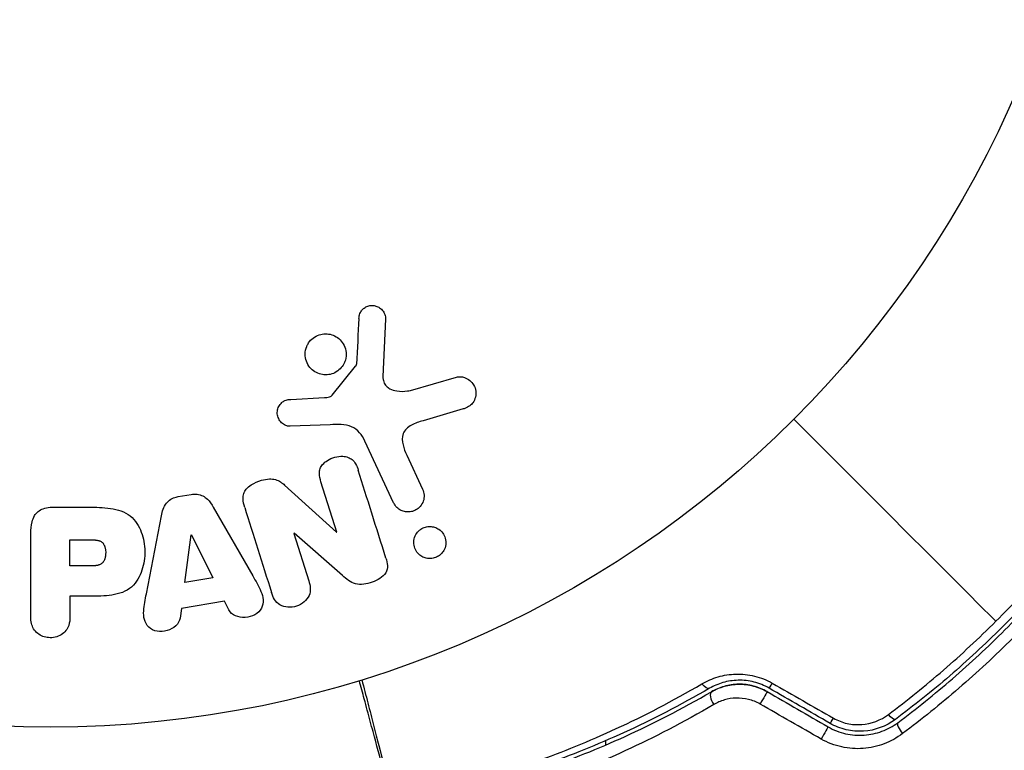
# Model space of a CAD drawing. Units: millimetres. Extents: x -3597 to 6042, y -5325 to 3438.
# Drawn here: x 2162 to 2212, y 1028 to 1065 of the extents above; entities that cross this region are included whole.
import ezdxf

# ---------------------------------------------------------------- set-up
doc = ezdxf.new("R2010")
doc.units = ezdxf.units.MM
doc.header["$LTSCALE"] = 20
doc.layers.add('2d', color=230, linetype='Continuous')
doc.layers.add('ASTMF3101-TrainingEnvelope_Hatch', color=222, linetype='Continuous')

msp = doc.modelspace()

# ---------------------------------------------------------------- hatches: boundary and pattern name
at = {"layer": 'ASTMF3101-TrainingEnvelope_Hatch'}
h = msp.add_hatch(dxfattribs=at)
h.set_pattern_fill('ANSI31', color=256, scale=100)
h.paths.add_polyline_path([(4845.98, 296.41, 0.414214), (4795.98, 346.41), (3541.239, 346.41, 0.611885), (2252.739, 1293.631, 0.091763), (2075.993, 1337.02), (145.693, 1448.558, 0.185663), (-196.212, 1339.253, 0.568074), (-1377.006, 346.41), (-2631.98, 346.41, 0.414214), (-2681.98, 296.41), (-2681.98, -296.41, 0.414214), (-2631.98, -346.41), (-1091, -346.41), (-1091, -2164.761, 0.414214), (-1041, -2214.761), (-50.761, -2214.761), (-50.761, -3195.2), (-450, -3195.2, 0.414214), (-700, -3445.2), (-700, -4160.41, 0.414214), (-450, -4410.41), (450, -4410.41, 0.414214), (700, -4160.41), (700, -3445.2, 0.219567), (612.246, -3255), (1551.754, -3255, 0.219567), (1464, -3445.2), (1464, -4160.41, 0.414214), (1714, -4410.41), (2614, -4410.41, 0.414214), (2864, -4160.41), (2864, -3445.2, 0.334131), (2683.311, -3205), (3746, -3205, 0.414214), (4246, -2705, 0.414214), (3746, -2205), (3275.994, -2205, 0.239213), (3296.8, -2164), (3296.8, -336.722, 0.159595), (3326.38, -346.41), (4795.98, -346.41, 0.414214), (4845.98, -296.41)])
h.paths.add_polyline_path([(9, -244.083), (48.285, -251.13), (2018.307, -366.558), (2113.2, -363.009), (2113.2, -2155), (9, -2155)], flags=16)
h.paths.add_polyline_path([(500, 2023.41, 1), (-500, 2023.41, 1)])
h.paths.add_polyline_path([(2664, 2023.41, 1), (1664, 2023.41, 1)])

# ---------------------------------------------------------------- linework, layer by layer
at = {"layer": '2d'}
for p, q in [((2180.89, 1049.564), (2180.761, 1046.671)), ((2178.204, 1045.74), (2179.384, 1047.197)), ((2182.147, 1045.981), (2184.469, 1046.647)), ((2176.119, 1045.526), (2177.811, 1045.618)), ((2184.805, 1045.043), (2182.782, 1044.45)), ((2178.099, 1044.249), (2176.084, 1044.168)), ((2181.299, 1040.312), (2179.847, 1043.425)), ((2181.959, 1042.712), (2182.761, 1040.994)), ((2175.803, 1041.202), (2178.415, 1038.831)), ((2178.431, 1038.837), (2177.634, 1041.364)), ((2170.438, 1040.624), (2171.084, 1040.732)), ((2164.086, 1040.088), (2165.915, 1040.088)), ((2172.206, 1040.091), (2174.197, 1036.622)), ((2168.833, 1035.725), (2169.586, 1039.653)), ((2163.005, 1034.579), (2163.005, 1038.767)), ((2170.768, 1036.29), (2171.084, 1038.69)), ((2171.084, 1038.69), (2171.103, 1038.693)), ((2171.103, 1038.693), (2172.183, 1036.526)), ((2176.284, 1038.771), (2176.267, 1038.765)), ((2176.267, 1038.765), (2177.019, 1036.382)), ((2178.718, 1036.639), (2176.284, 1038.771)), ((2178.415, 1038.831), (2178.431, 1038.837)), ((2164.977, 1038.441), (2165.997, 1038.441)), ((2164.977, 1037.13), (2164.977, 1038.441)), ((2166.095, 1037.13), (2164.977, 1037.13)), ((2172.183, 1036.526), (2170.768, 1036.29)), ((2164.977, 1035.6), (2164.977, 1034.579)), ((2165.988, 1035.6), (2164.977, 1035.6)), ((2172.77, 1035.341), (2170.599, 1034.978)), ((2172.992, 1034.904), (2172.77, 1035.341)), ((2170.599, 1034.978), (2170.532, 1034.493))]:
    msp.add_line(p, q, dxfattribs=at)
msp.add_circle((2164, 1082), 53, dxfattribs=at)
at = {"layer": '2d', "extrusion": (0, 0, -1)}
for centre, major_axis, ratio, start_param, end_param in [((2196.975, 1031.387), (-0.251, 0.432), 0.440374, 3.141593, 4.484937), ((2199.884, 1030.353), (0.25, 0.433), 0.001815, 0, 2.030732), ((2206.297, 1029.782), (-0.299, 0.401), 0.26225, 3.141593, 4.539766), ((2202.952, 1028.582), (0.25, 0.433), 0.020866, 0, 2.00228)]:
    msp.add_ellipse(centre, major_axis=major_axis, ratio=ratio, start_param=start_param, end_param=end_param, dxfattribs=at)
at = {"layer": '2d'}
for centre, major_axis, ratio, start_param, end_param in [((2200.484, 1031.392), (0.25, 0.433), 0.013447, 3.141593, 4.298037), ((2197.578, 1030.35), (-0.251, 0.432), 0.452672, 0, 1.804422), ((2203.552, 1029.621), (0.25, 0.433), 0.032323, 3.141593, 4.326459), ((2207.014, 1028.821), (-0.299, 0.401), 0.269641, 0, 1.748088)]:
    msp.add_ellipse(centre, major_axis=major_axis, ratio=ratio, start_param=start_param, end_param=end_param, dxfattribs=at)
for points, knots in [([(2179.547, 1049.608), (2179.551, 1049.692), (2179.567, 1049.777), (2179.599, 1049.857), (2179.624, 1049.918), (2179.658, 1049.977), (2179.702, 1050.028), (2179.746, 1050.079), (2179.799, 1050.124), (2179.857, 1050.16), (2179.915, 1050.197), (2179.981, 1050.225), (2180.047, 1050.243), (2180.118, 1050.262), (2180.192, 1050.269), (2180.264, 1050.263), (2180.33, 1050.258), (2180.394, 1050.241), (2180.454, 1050.217), (2180.52, 1050.19), (2180.581, 1050.153), (2180.635, 1050.11), (2180.7, 1050.058), (2180.757, 1049.994), (2180.799, 1049.924), (2180.842, 1049.852), (2180.871, 1049.77), (2180.884, 1049.687), (2180.89, 1049.647), (2180.892, 1049.605), (2180.89, 1049.564)], [0, 0, 0, 0, 0.121966, 0.121966, 0.121966, 0.214779, 0.214779, 0.214779, 0.307643, 0.307643, 0.307643, 0.401902, 0.401902, 0.401902, 0.50199, 0.50199, 0.50199, 0.594015, 0.594015, 0.594015, 0.695052, 0.695052, 0.695052, 0.816614, 0.816614, 0.816614, 0.940808, 0.940808, 0.940808, 1, 1, 1, 1]), ([(2176.985, 1048.332), (2177.022, 1048.393), (2177.066, 1048.451), (2177.115, 1048.503), (2177.193, 1048.587), (2177.289, 1048.66), (2177.392, 1048.714), (2177.488, 1048.764), (2177.595, 1048.799), (2177.702, 1048.817), (2177.806, 1048.834), (2177.915, 1048.835), (2178.018, 1048.82), (2178.125, 1048.805), (2178.229, 1048.772), (2178.324, 1048.726), (2178.425, 1048.677), (2178.518, 1048.611), (2178.596, 1048.534), (2178.681, 1048.451), (2178.751, 1048.352), (2178.802, 1048.247), (2178.856, 1048.135), (2178.89, 1048.012), (2178.901, 1047.888), (2178.912, 1047.762), (2178.9, 1047.631), (2178.864, 1047.507), (2178.839, 1047.421), (2178.802, 1047.336), (2178.755, 1047.258)], [0.5, 0.5, 0.5, 0.5, 0.5325, 0.5325, 0.5325, 0.5843306, 0.5843306, 0.5843306, 0.6325858, 0.6325858, 0.6325858, 0.6798809, 0.6798809, 0.6798809, 0.7287596, 0.7287596, 0.7287596, 0.781079, 0.781079, 0.781079, 0.8376169, 0.8376169, 0.8376169, 0.8975665, 0.8975665, 0.8975665, 0.9583179, 0.9583179, 0.9583179, 1, 1, 1, 1]), ([(2178.755, 1047.258), (2178.699, 1047.166), (2178.627, 1047.081), (2178.543, 1047.009), (2178.46, 1046.938), (2178.362, 1046.878), (2178.259, 1046.836), (2178.159, 1046.796), (2178.052, 1046.771), (2177.946, 1046.763), (2177.84, 1046.756), (2177.732, 1046.765), (2177.631, 1046.789), (2177.525, 1046.814), (2177.424, 1046.856), (2177.333, 1046.911), (2177.235, 1046.97), (2177.148, 1047.046), (2177.076, 1047.132), (2176.999, 1047.225), (2176.937, 1047.331), (2176.897, 1047.444), (2176.854, 1047.562), (2176.833, 1047.689), (2176.835, 1047.816), (2176.838, 1047.942), (2176.864, 1048.071), (2176.914, 1048.191), (2176.934, 1048.239), (2176.957, 1048.287), (2176.985, 1048.332)], [0, 0, 0, 0, 0.0492127, 0.0492127, 0.0492127, 0.0985629, 0.0985629, 0.0985629, 0.1461901, 0.1461901, 0.1461901, 0.1936729, 0.1936729, 0.1936729, 0.2434261, 0.2434261, 0.2434261, 0.2970519, 0.2970519, 0.2970519, 0.3548805, 0.3548805, 0.3548805, 0.415485, 0.415485, 0.415485, 0.4757831, 0.4757831, 0.4757831, 0.5, 0.5, 0.5, 0.5]), ([(2179.384, 1047.197), (2179.397, 1047.213), (2179.407, 1047.231), (2179.413, 1047.249), (2179.419, 1047.266), (2179.423, 1047.283), (2179.424, 1047.3)], [0, 0, 0, 0, 0.529214, 0.529214, 0.529214, 1, 1, 1, 1]), ([(2180.761, 1046.671), (2180.757, 1046.581), (2180.768, 1046.489), (2180.799, 1046.405), (2180.827, 1046.327), (2180.874, 1046.254), (2180.933, 1046.194), (2180.983, 1046.142), (2181.044, 1046.099), (2181.109, 1046.064), (2181.214, 1046.008), (2181.333, 1045.972), (2181.454, 1045.951), (2181.63, 1045.921), (2181.816, 1045.919), (2181.997, 1045.948), (2182.047, 1045.956), (2182.097, 1045.967), (2182.147, 1045.981)], [0, 0, 0, 0, 0.155271, 0.155271, 0.155271, 0.300602, 0.300602, 0.300602, 0.425017, 0.425017, 0.425017, 0.625972, 0.625972, 0.625972, 0.919161, 0.919161, 0.919161, 1, 1, 1, 1]), ([(2184.469, 1046.647), (2184.537, 1046.667), (2184.608, 1046.673), (2184.677, 1046.669), (2184.745, 1046.665), (2184.811, 1046.65), (2184.873, 1046.628), (2184.97, 1046.594), (2185.059, 1046.542), (2185.135, 1046.478), (2185.213, 1046.414), (2185.28, 1046.337), (2185.332, 1046.251), (2185.388, 1046.157), (2185.427, 1046.049), (2185.44, 1045.938), (2185.452, 1045.84), (2185.445, 1045.738), (2185.421, 1045.638), (2185.397, 1045.54), (2185.355, 1045.441), (2185.293, 1045.355), (2185.25, 1045.296), (2185.197, 1045.242), (2185.137, 1045.198), (2185.061, 1045.143), (2184.975, 1045.101), (2184.888, 1045.07), (2184.86, 1045.06), (2184.833, 1045.051), (2184.805, 1045.043)], [0, 0, 0, 0, 0.078905, 0.078905, 0.078905, 0.156895, 0.156895, 0.156895, 0.278767, 0.278767, 0.278767, 0.402824, 0.402824, 0.402824, 0.540222, 0.540222, 0.540222, 0.661123, 0.661123, 0.661123, 0.781936, 0.781936, 0.781936, 0.864404, 0.864404, 0.864404, 0.968184, 0.968184, 0.968184, 1, 1, 1, 1]), ([(2177.811, 1045.618), (2177.849, 1045.62), (2177.888, 1045.621), (2177.926, 1045.624), (2177.974, 1045.628), (2178.023, 1045.634), (2178.069, 1045.65), (2178.098, 1045.659), (2178.126, 1045.673), (2178.151, 1045.69), (2178.171, 1045.704), (2178.189, 1045.721), (2178.204, 1045.74)], [0, 0, 0, 0, 0.271486, 0.271486, 0.271486, 0.613888, 0.613888, 0.613888, 0.826923, 0.826923, 0.826923, 1, 1, 1, 1]), ([(2176.084, 1044.168), (2176.024, 1044.166), (2175.963, 1044.175), (2175.907, 1044.192), (2175.851, 1044.21), (2175.799, 1044.236), (2175.751, 1044.267), (2175.68, 1044.315), (2175.618, 1044.376), (2175.568, 1044.444), (2175.518, 1044.512), (2175.479, 1044.59), (2175.455, 1044.671), (2175.431, 1044.757), (2175.423, 1044.849), (2175.436, 1044.939), (2175.447, 1045.017), (2175.472, 1045.095), (2175.51, 1045.167), (2175.548, 1045.241), (2175.601, 1045.311), (2175.666, 1045.368), (2175.711, 1045.408), (2175.764, 1045.441), (2175.82, 1045.464), (2175.891, 1045.494), (2175.968, 1045.511), (2176.044, 1045.52), (2176.069, 1045.522), (2176.094, 1045.524), (2176.119, 1045.526)], [0, 0, 0, 0, 0.082221, 0.082221, 0.082221, 0.163511, 0.163511, 0.163511, 0.287426, 0.287426, 0.287426, 0.413061, 0.413061, 0.413061, 0.546586, 0.546586, 0.546586, 0.661904, 0.661904, 0.661904, 0.780544, 0.780544, 0.780544, 0.862621, 0.862621, 0.862621, 0.966358, 0.966358, 0.966358, 1, 1, 1, 1]), ([(2179.847, 1043.425), (2179.707, 1043.726), (2179.498, 1044.007), (2178.85, 1044.282), (2178.466, 1044.264), (2178.099, 1044.249)], [0, 0, 0, 0, 0.5, 0.5, 1, 1, 1, 1]), ([(2182.782, 1044.45), (2182.582, 1044.391), (2182.384, 1044.327), (2182.013, 1044.131), (2181.845, 1043.983), (2181.712, 1043.612), (2181.73, 1043.415), (2181.814, 1043.052), (2181.881, 1042.88), (2181.959, 1042.712)], [0, 0, 0, 0, 0.25, 0.25, 0.5, 0.5, 0.75, 0.75, 1, 1, 1, 1]), ([(2177.634, 1041.364), (2177.59, 1041.506), (2177.552, 1041.654), (2177.554, 1041.805), (2177.555, 1041.881), (2177.567, 1041.959), (2177.594, 1042.033), (2177.622, 1042.107), (2177.666, 1042.178), (2177.72, 1042.241), (2177.787, 1042.32), (2177.869, 1042.388), (2177.959, 1042.445), (2178.072, 1042.517), (2178.199, 1042.572), (2178.329, 1042.607), (2178.459, 1042.642), (2178.597, 1042.659), (2178.729, 1042.653), (2178.825, 1042.649), (2178.921, 1042.632), (2179.008, 1042.6), (2179.082, 1042.573), (2179.151, 1042.534), (2179.209, 1042.485), (2179.279, 1042.426), (2179.335, 1042.352), (2179.38, 1042.273), (2179.437, 1042.174), (2179.478, 1042.066), (2179.513, 1041.957)], [0, 0, 0, 0, 0.149047, 0.149047, 0.149047, 0.224258, 0.224258, 0.224258, 0.300011, 0.300011, 0.300011, 0.394683, 0.394683, 0.394683, 0.514913, 0.514913, 0.514913, 0.635701, 0.635701, 0.635701, 0.72283, 0.72283, 0.72283, 0.796261, 0.796261, 0.796261, 0.886016, 0.886016, 0.886016, 1, 1, 1, 1]), ([(2173.788, 1040.078), (2173.742, 1040.223), (2173.706, 1040.374), (2173.705, 1040.528), (2173.704, 1040.61), (2173.714, 1040.693), (2173.741, 1040.773), (2173.767, 1040.853), (2173.812, 1040.93), (2173.869, 1040.998), (2173.939, 1041.081), (2174.027, 1041.152), (2174.121, 1041.213), (2174.278, 1041.314), (2174.455, 1041.389), (2174.636, 1041.444), (2174.766, 1041.483), (2174.902, 1041.51), (2175.037, 1041.515), (2175.138, 1041.519), (2175.24, 1041.508), (2175.335, 1041.481), (2175.43, 1041.454), (2175.518, 1041.411), (2175.599, 1041.36), (2175.672, 1041.313), (2175.74, 1041.259), (2175.803, 1041.202)], [0, 0, 0, 0, 0.1575, 0.1575, 0.1575, 0.241033, 0.241033, 0.241033, 0.325709, 0.325709, 0.325709, 0.429473, 0.429473, 0.429473, 0.603377, 0.603377, 0.603377, 0.728155, 0.728155, 0.728155, 0.821685, 0.821685, 0.821685, 0.914881, 0.914881, 0.914881, 1, 1, 1, 1]), ([(2169.586, 1039.653), (2169.607, 1039.765), (2169.634, 1039.876), (2169.674, 1039.985), (2169.714, 1040.094), (2169.77, 1040.202), (2169.847, 1040.296), (2169.906, 1040.368), (2169.979, 1040.433), (2170.062, 1040.485), (2170.144, 1040.536), (2170.237, 1040.576), (2170.332, 1040.601), (2170.367, 1040.61), (2170.403, 1040.618), (2170.438, 1040.624)], [0, 0, 0, 0, 0.258514, 0.258514, 0.258514, 0.521139, 0.521139, 0.521139, 0.723781, 0.723781, 0.723781, 0.926502, 0.926502, 0.926502, 1, 1, 1, 1]), ([(2171.084, 1040.732), (2171.185, 1040.749), (2171.29, 1040.753), (2171.391, 1040.74), (2171.493, 1040.727), (2171.592, 1040.697), (2171.68, 1040.653), (2171.764, 1040.611), (2171.839, 1040.557), (2171.905, 1040.495), (2172.029, 1040.378), (2172.123, 1040.235), (2172.206, 1040.091)], [0, 0, 0, 0, 0.210571, 0.210571, 0.210571, 0.422328, 0.422328, 0.422328, 0.621156, 0.621156, 0.621156, 1, 1, 1, 1]), ([(2182.761, 1040.994), (2182.804, 1040.902), (2182.829, 1040.801), (2182.835, 1040.699), (2182.841, 1040.596), (2182.827, 1040.489), (2182.792, 1040.388), (2182.759, 1040.294), (2182.707, 1040.202), (2182.639, 1040.124), (2182.58, 1040.056), (2182.507, 1039.996), (2182.426, 1039.95), (2182.355, 1039.91), (2182.276, 1039.88), (2182.196, 1039.864), (2182.119, 1039.847), (2182.039, 1039.843), (2181.963, 1039.849), (2181.882, 1039.856), (2181.804, 1039.875), (2181.732, 1039.903), (2181.652, 1039.935), (2181.579, 1039.979), (2181.515, 1040.032), (2181.444, 1040.091), (2181.383, 1040.163), (2181.337, 1040.241), (2181.323, 1040.264), (2181.31, 1040.288), (2181.299, 1040.312)], [0, 0, 0, 0, 0.128283, 0.128283, 0.128283, 0.257197, 0.257197, 0.257197, 0.376438, 0.376438, 0.376438, 0.47937, 0.47937, 0.47937, 0.570293, 0.570293, 0.570293, 0.657943, 0.657943, 0.657943, 0.74995, 0.74995, 0.74995, 0.851832, 0.851832, 0.851832, 0.966572, 0.966572, 0.966572, 1, 1, 1, 1]), ([(2163.005, 1038.767), (2163.005, 1038.961), (2163.018, 1039.158), (2163.066, 1039.347), (2163.094, 1039.456), (2163.134, 1039.563), (2163.193, 1039.661), (2163.239, 1039.738), (2163.299, 1039.81), (2163.371, 1039.87), (2163.444, 1039.93), (2163.53, 1039.978), (2163.621, 1040.012), (2163.732, 1040.053), (2163.853, 1040.076), (2163.973, 1040.084), (2164.011, 1040.087), (2164.048, 1040.088), (2164.086, 1040.088)], [0, 0, 0, 0, 0.31317, 0.31317, 0.31317, 0.49167, 0.49167, 0.49167, 0.632378, 0.632378, 0.632378, 0.773792, 0.773792, 0.773792, 0.946691, 0.946691, 0.946691, 1, 1, 1, 1]), ([(2165.915, 1040.088), (2166.284, 1040.088), (2166.654, 1040.082), (2167.382, 1039.975), (2167.74, 1039.864), (2168.287, 1039.432), (2168.462, 1039.132), (2168.69, 1038.519), (2168.746, 1038.194), (2168.757, 1037.551), (2168.71, 1037.223), (2168.504, 1036.602), (2168.345, 1036.294), (2167.818, 1035.831), (2167.457, 1035.711), (2166.728, 1035.604), (2166.357, 1035.6), (2165.988, 1035.6)], [0, 0, 0, 0, 0.125, 0.125, 0.25, 0.25, 0.375, 0.375, 0.5, 0.5, 0.625, 0.625, 0.75, 0.75, 0.875, 0.875, 1, 1, 1, 1]), ([(2211.664, 1034.336), (2212.093, 1034.764), (2212.516, 1035.204), (2213.34, 1036.089), (2213.742, 1036.537), (2214.916, 1037.893), (2215.659, 1038.815), (2216.364, 1039.755)], [0.007238896, 0.007238896, 0.007238896, 0.007238896, 0.009039719, 0.009039719, 0.010840543, 0.010840543, 0.01444219, 0.01444219, 0.01444219, 0.01444219]), ([(2182.546, 1038.871), (2182.585, 1038.91), (2182.628, 1038.946), (2182.674, 1038.978), (2182.743, 1039.024), (2182.821, 1039.06), (2182.901, 1039.083), (2182.976, 1039.104), (2183.055, 1039.115), (2183.131, 1039.114), (2183.21, 1039.114), (2183.288, 1039.101), (2183.36, 1039.079), (2183.44, 1039.055), (2183.515, 1039.018), (2183.582, 1038.973), (2183.657, 1038.921), (2183.722, 1038.857), (2183.775, 1038.786), (2183.834, 1038.706), (2183.878, 1038.615), (2183.904, 1038.52), (2183.932, 1038.418), (2183.941, 1038.309), (2183.927, 1038.201), (2183.913, 1038.098), (2183.879, 1037.992), (2183.823, 1037.897), (2183.79, 1037.84), (2183.748, 1037.786), (2183.701, 1037.737)], [0.5, 0.5, 0.5, 0.5, 0.5308264, 0.5308264, 0.5308264, 0.5764939, 0.5764939, 0.5764939, 0.619222, 0.619222, 0.619222, 0.6634255, 0.6634255, 0.6634255, 0.7123401, 0.7123401, 0.7123401, 0.7680844, 0.7680844, 0.7680844, 0.8308981, 0.8308981, 0.8308981, 0.8977418, 0.8977418, 0.8977418, 0.9621491, 0.9621491, 0.9621491, 1, 1, 1, 1]), ([(2216.618, 1039.404), (2215.92, 1038.469), (2215.184, 1037.551), (2214.019, 1036.203), (2213.621, 1035.759), (2212.803, 1034.879), (2212.383, 1034.443), (2211.106, 1033.168), (2210.233, 1032.358), (2208.446, 1030.813), (2207.531, 1030.079), (2206.596, 1029.382)], [0, 0, 0, 0, 0.0035954, 0.0035954, 0.00539309, 0.00539309, 0.00719079, 0.00719079, 0.01078619, 0.01078619, 0.01438158, 0.01438158, 0.01438158, 0.01438158]), ([(2206.715, 1029.221), (2207.653, 1029.921), (2208.573, 1030.659), (2209.926, 1031.828), (2210.372, 1032.228), (2211.255, 1033.049), (2211.694, 1033.472), (2212.978, 1034.756), (2213.792, 1035.634), (2215.343, 1037.43), (2216.08, 1038.348), (2216.779, 1039.285)], [0, 0, 0, 0, 0.0036116, 0.0036116, 0.0054174, 0.0054174, 0.0072232, 0.0072232, 0.01083479, 0.01083479, 0.01444639, 0.01444639, 0.01444639, 0.01444639]), ([(2183.701, 1037.737), (2183.646, 1037.682), (2183.582, 1037.633), (2183.513, 1037.595), (2183.443, 1037.557), (2183.366, 1037.529), (2183.289, 1037.513), (2183.213, 1037.497), (2183.135, 1037.493), (2183.06, 1037.499), (2182.981, 1037.505), (2182.903, 1037.523), (2182.832, 1037.55), (2182.753, 1037.581), (2182.679, 1037.624), (2182.615, 1037.676), (2182.543, 1037.735), (2182.481, 1037.806), (2182.434, 1037.884), (2182.381, 1037.97), (2182.344, 1038.067), (2182.327, 1038.168), (2182.309, 1038.272), (2182.311, 1038.383), (2182.337, 1038.49), (2182.36, 1038.59), (2182.405, 1038.691), (2182.469, 1038.779), (2182.492, 1038.811), (2182.518, 1038.842), (2182.546, 1038.871)], [0, 0, 0, 0, 0.0433665, 0.0433665, 0.0433665, 0.0868094, 0.0868094, 0.0868094, 0.1295054, 0.1295054, 0.1295054, 0.1746613, 0.1746613, 0.1746613, 0.2253036, 0.2253036, 0.2253036, 0.2831823, 0.2831823, 0.2831823, 0.3477345, 0.3477345, 0.3477345, 0.4147773, 0.4147773, 0.4147773, 0.4773892, 0.4773892, 0.4773892, 0.5, 0.5, 0.5, 0.5]), ([(2165.997, 1038.441), (2166.03, 1038.441), (2166.074, 1038.441), (2166.116, 1038.44), (2166.134, 1038.44), (2166.142, 1038.44), (2166.147, 1038.44), (2166.148, 1038.44), (2166.18, 1038.439), (2166.22, 1038.437), (2166.263, 1038.433), (2166.281, 1038.431), (2166.293, 1038.43), (2166.297, 1038.43), (2166.333, 1038.425), (2166.373, 1038.419), (2166.409, 1038.411), (2166.432, 1038.405), (2166.441, 1038.402), (2166.505, 1038.382), (2166.549, 1038.359), (2166.603, 1038.317), (2166.628, 1038.294), (2166.65, 1038.266), (2166.665, 1038.246), (2166.672, 1038.234), (2166.689, 1038.207), (2166.705, 1038.177), (2166.718, 1038.145), (2166.726, 1038.123), (2166.731, 1038.11), (2166.741, 1038.08), (2166.747, 1038.059), (2166.757, 1038.015), (2166.762, 1037.991), (2166.773, 1037.925), (2166.778, 1037.879), (2166.78, 1037.813), (2166.78, 1037.79), (2166.779, 1037.746), (2166.778, 1037.724), (2166.774, 1037.676), (2166.77, 1037.642), (2166.765, 1037.609), (2166.761, 1037.587), (2166.76, 1037.578), (2166.752, 1037.543), (2166.743, 1037.509), (2166.732, 1037.477), (2166.725, 1037.457), (2166.721, 1037.448), (2166.707, 1037.413), (2166.691, 1037.381), (2166.673, 1037.352), (2166.66, 1037.334), (2166.654, 1037.325), (2166.631, 1037.297), (2166.615, 1037.28), (2166.578, 1037.248), (2166.557, 1037.233), (2166.517, 1037.209), (2166.485, 1037.193), (2166.449, 1037.18), (2166.424, 1037.171), (2166.409, 1037.167), (2166.375, 1037.158), (2166.34, 1037.15), (2166.301, 1037.144), (2166.275, 1037.14), (2166.26, 1037.138), (2166.202, 1037.133), (2166.151, 1037.13), (2166.095, 1037.13)], [0, 0, 0, 0, 0.03125, 0.046875, 0.054688, 0.058594, 0.058594, 0.0625, 0.0625, 0.09375, 0.109375, 0.117188, 0.117188, 0.125, 0.125, 0.15625, 0.171875, 0.171875, 0.1875, 0.1875, 0.25, 0.25, 0.28125, 0.296875, 0.296875, 0.3125, 0.3125, 0.34375, 0.359375, 0.359375, 0.375, 0.375, 0.40625, 0.40625, 0.4375, 0.4375, 0.5, 0.5, 0.53125, 0.53125, 0.5625, 0.5625, 0.59375, 0.609375, 0.609375, 0.625, 0.625, 0.65625, 0.671875, 0.671875, 0.6875, 0.6875, 0.71875, 0.734375, 0.734375, 0.75, 0.75, 0.78125, 0.78125, 0.8125, 0.8125, 0.84375, 0.859375, 0.859375, 0.875, 0.875, 0.90625, 0.921875, 0.921875, 0.9375, 0.9375, 1, 1, 1, 1]), ([(2180.913, 1037.517), (2180.987, 1037.28), (2181.037, 1037.009), (2180.757, 1036.551), (2180.482, 1036.403), (2179.94, 1036.21), (2179.642, 1036.156), (2179.116, 1036.298), (2178.911, 1036.47), (2178.718, 1036.639)], [0, 0, 0, 0, 0.25, 0.25, 0.5, 0.5, 0.75, 0.75, 1, 1, 1, 1]), ([(2174.197, 1036.622), (2174.344, 1036.366), (2174.493, 1036.11), (2174.723, 1035.572), (2174.771, 1035.269), (2174.498, 1034.713), (2174.149, 1034.549), (2173.476, 1034.508), (2173.126, 1034.64), (2172.992, 1034.904)], [0, 0, 0, 0, 0.25, 0.25, 0.5, 0.5, 0.75, 0.75, 1, 1, 1, 1]), ([(2177.019, 1036.382), (2177.095, 1036.141), (2177.138, 1035.88), (2176.929, 1035.389), (2176.68, 1035.189), (2176.123, 1035.008), (2175.8, 1035.022), (2175.334, 1035.303), (2175.217, 1035.546), (2175.14, 1035.789)], [0, 0, 0, 0, 0.25, 0.25, 0.5, 0.5, 0.75, 0.75, 1, 1, 1, 1]), ([(2170.532, 1034.493), (2170.491, 1034.199), (2170.203, 1033.96), (2169.714, 1033.825), (2169.541, 1033.807), (2169.209, 1033.856), (2169.057, 1033.933), (2168.731, 1034.258), (2168.677, 1034.566), (2168.72, 1035.145), (2168.777, 1035.435), (2168.833, 1035.725)], [0, 0, 0, 0, 0.25, 0.25, 0.375, 0.375, 0.5, 0.5, 0.75, 0.75, 1, 1, 1, 1]), ([(2164.977, 1034.579), (2164.977, 1034.425), (2164.964, 1034.269), (2164.914, 1034.121), (2164.884, 1034.029), (2164.836, 1033.94), (2164.772, 1033.862), (2164.707, 1033.784), (2164.626, 1033.715), (2164.535, 1033.66), (2164.444, 1033.605), (2164.342, 1033.562), (2164.235, 1033.535), (2164.127, 1033.509), (2164.012, 1033.499), (2163.9, 1033.509), (2163.803, 1033.518), (2163.706, 1033.542), (2163.617, 1033.576), (2163.521, 1033.613), (2163.432, 1033.663), (2163.354, 1033.723), (2163.269, 1033.789), (2163.197, 1033.868), (2163.144, 1033.955), (2163.095, 1034.036), (2163.062, 1034.125), (2163.041, 1034.216), (2163.013, 1034.335), (2163.005, 1034.457), (2163.005, 1034.579)], [0, 0, 0, 0, 0.150582, 0.150582, 0.150582, 0.244297, 0.244297, 0.244297, 0.338108, 0.338108, 0.338108, 0.43157, 0.43157, 0.43157, 0.526276, 0.526276, 0.526276, 0.608642, 0.608642, 0.608642, 0.696468, 0.696468, 0.696468, 0.792269, 0.792269, 0.792269, 0.881826, 0.881826, 0.881826, 1, 1, 1, 1]), ([(2206.245, 1029.636), (2207.189, 1030.344), (2208.113, 1031.089), (2209.92, 1032.654), (2210.803, 1033.475), (2211.664, 1034.336)], [0, 0, 0, 0, 0.003619448, 0.003619448, 0.007238896, 0.007238896, 0.007238896, 0.007238896]), ([(2212.514, 1033.486), (2212.074, 1033.046), (2211.623, 1032.611), (2210.716, 1031.767), (2210.258, 1031.356), (2208.868, 1030.153), (2207.923, 1029.392), (2206.961, 1028.67)], [0.007421983, 0.007421983, 0.007421983, 0.007421983, 0.009269849, 0.009269849, 0.011117714, 0.011117714, 0.014813445, 0.014813445, 0.014813445, 0.014813445]), ([(2196.846, 1031.182), (2197.097, 1031.329), (2197.365, 1031.446), (2197.798, 1031.573), (2197.948, 1031.607), (2198.251, 1031.655), (2198.404, 1031.669), (2198.713, 1031.677), (2198.869, 1031.672), (2199.185, 1031.638), (2199.343, 1031.61), (2199.806, 1031.496), (2200.107, 1031.376), (2200.389, 1031.215)], [0, 0, 0, 0, 0.000959727, 0.000959727, 0.001439591, 0.001439591, 0.001919454, 0.001919454, 0.002399318, 0.002399318, 0.002879181, 0.002879181, 0.003838909, 0.003838909, 0.003838909, 0.003838909]), ([(2181.195, 1025.279), (2181.195, 1025.279), (2181.194, 1025.284), (2181.189, 1025.3), (2181.187, 1025.309), (2181.182, 1025.327), (2181.181, 1025.331), (2181.179, 1025.34), (2181.178, 1025.343), (2181.165, 1025.389), (2181.147, 1025.459), (2181.091, 1025.669), (2181.053, 1025.809), (2180.983, 1026.07), (2180.957, 1026.166), (2180.902, 1026.371), (2180.873, 1026.481), (2180.717, 1027.061), (2180.566, 1027.627), (2180.307, 1028.593), (2180.215, 1028.935), (2180.022, 1029.655), (2179.921, 1030.032), (2179.737, 1030.72), (2179.655, 1031.026), (2179.571, 1031.339)], [0.03007316, 0.03007316, 0.03007316, 0.03007316, 0.0365021, 0.0365021, 0.04015231, 0.04015231, 0.04106486, 0.04106486, 0.04197741, 0.04197741, 0.04380252, 0.04380252, 0.04562762, 0.04562762, 0.04654017, 0.04654017, 0.04745273, 0.04745273, 0.05110294, 0.05110294, 0.05292804, 0.05292804, 0.05475315, 0.05475315, 0.05614804, 0.05614804, 0.05614804, 0.05614804]), ([(2179.697, 1031.378), (2179.8, 1030.981), (2179.9, 1030.595), (2180.098, 1029.83), (2180.196, 1029.452), (2180.382, 1028.73), (2180.471, 1028.387), (2180.721, 1027.419), (2180.868, 1026.853), (2181.017, 1026.271), (2181.046, 1026.161), (2181.099, 1025.955), (2181.123, 1025.858), (2181.191, 1025.595), (2181.227, 1025.453), (2181.282, 1025.239), (2181.3, 1025.168), (2181.312, 1025.116), (2181.313, 1025.112), (2181.315, 1025.103), (2181.316, 1025.099), (2181.321, 1025.081), (2181.323, 1025.073), (2181.327, 1025.056), (2181.328, 1025.051), (2181.328, 1025.051)], [0.00194377, 0.00194377, 0.00194377, 0.00194377, 0.00372039, 0.00372039, 0.00558058, 0.00558058, 0.00744077, 0.00744077, 0.01116116, 0.01116116, 0.01209126, 0.01209126, 0.01302136, 0.01302136, 0.01488155, 0.01488155, 0.01674174, 0.01674174, 0.01767184, 0.01767184, 0.01860194, 0.01860194, 0.02232232, 0.02232232, 0.02888402, 0.02888402, 0.02888402, 0.02888402]), ([(2188.545, 1027.289), (2189.804, 1027.743), (2191.138, 1028.282), (2193.914, 1029.565), (2195.356, 1030.308), (2196.846, 1031.182)], [0, 0, 0, 0, 0.00567021, 0.00567021, 0.01134043, 0.01134043, 0.01134043, 0.01134043]), ([(2200.234, 1030.959), (2199.992, 1031.099), (2199.734, 1031.203), (2199.338, 1031.303), (2199.202, 1031.328), (2198.933, 1031.358), (2198.8, 1031.363), (2198.537, 1031.358), (2198.407, 1031.346), (2198.15, 1031.307), (2198.023, 1031.279), (2197.66, 1031.174), (2197.435, 1031.076), (2197.226, 1030.955)], [0, 0, 0, 0, 0.000837423, 0.000837423, 0.001256134, 0.001256134, 0.001674846, 0.001674846, 0.002093557, 0.002093557, 0.002512269, 0.002512269, 0.003349692, 0.003349692, 0.003349692, 0.003349692]), ([(2200.134, 1030.786), (2199.918, 1030.911), (2199.688, 1031.006), (2199.196, 1031.135), (2198.945, 1031.164), (2198.443, 1031.157), (2198.199, 1031.12), (2197.737, 1030.989), (2197.522, 1030.896), (2197.326, 1030.782)], [0, 0, 0, 0, 0.000754737, 0.000754737, 0.001509473, 0.001509473, 0.00226421, 0.00226421, 0.003018947, 0.003018947, 0.003018947, 0.003018947]), ([(2197.326, 1030.782), (2197.529, 1030.9), (2197.75, 1030.993), (2198.095, 1031.09), (2198.213, 1031.115), (2198.453, 1031.15), (2198.577, 1031.16), (2198.946, 1031.164), (2199.195, 1031.134), (2199.681, 1031.008), (2199.914, 1030.913), (2200.134, 1030.786)], [0, 0, 0, 0, 0.000760497, 0.000760497, 0.001140745, 0.001140745, 0.001520994, 0.001520994, 0.002281491, 0.002281491, 0.003041988, 0.003041988, 0.003041988, 0.003041988]), ([(2197.226, 1030.955), (2195.744, 1030.093), (2194.308, 1029.36), (2191.541, 1028.097), (2190.21, 1027.567), (2188.952, 1027.12)], [0, 0, 0, 0, 0.00561537, 0.00561537, 0.01123074, 0.01123074, 0.01123074, 0.01123074]), ([(2189.019, 1026.932), (2190.258, 1027.372), (2191.584, 1027.898), (2194.363, 1029.165), (2195.817, 1029.904), (2197.326, 1030.782)], [0, 0, 0, 0, 0.00577336, 0.00577336, 0.01154671, 0.01154671, 0.01154671, 0.01154671]), ([(2197.446, 1030.139), (2195.902, 1029.234), (2194.415, 1028.469), (2191.569, 1027.157), (2190.21, 1026.609), (2188.94, 1026.152)], [0, 0, 0, 0, 0.00590649, 0.00590649, 0.01181297, 0.01181297, 0.01181297, 0.01181297]), ([(2199.774, 1030.16), (2199.588, 1030.267), (2199.392, 1030.345), (2198.983, 1030.446), (2198.775, 1030.467), (2198.366, 1030.456), (2198.166, 1030.424), (2197.789, 1030.313), (2197.61, 1030.235), (2197.446, 1030.139)], [0, 0, 0, 0, 0.000633008, 0.000633008, 0.001266016, 0.001266016, 0.001899024, 0.001899024, 0.002532032, 0.002532032, 0.002532032, 0.002532032]), ([(2203.202, 1029.015), (2203.48, 1028.854), (2203.782, 1028.737), (2204.394, 1028.597), (2204.714, 1028.572), (2205.176, 1028.604), (2205.327, 1028.626), (2205.627, 1028.691), (2205.776, 1028.734), (2206.205, 1028.894), (2206.471, 1029.039), (2206.715, 1029.221)], [0, 0, 0, 0, 0.000962618, 0.000962618, 0.001925236, 0.001925236, 0.002406545, 0.002406545, 0.002887854, 0.002887854, 0.003850472, 0.003850472, 0.003850472, 0.003850472]), ([(2206.596, 1029.382), (2206.132, 1029.036), (2205.571, 1028.828), (2204.698, 1028.774), (2204.405, 1028.798), (2203.831, 1028.932), (2203.559, 1029.04), (2203.302, 1029.188)], [0, 0, 0, 0, 0.001770151, 0.001770151, 0.002655226, 0.002655226, 0.003540301, 0.003540301, 0.003540301, 0.003540301]), ([(2203.471, 1029.451), (2203.689, 1029.326), (2203.92, 1029.237), (2204.407, 1029.128), (2204.654, 1029.111), (2205.389, 1029.166), (2205.857, 1029.346), (2206.245, 1029.636)], [0, 0, 0, 0, 0.000742905, 0.000742905, 0.001485811, 0.001485811, 0.002971622, 0.002971622, 0.002971622, 0.002971622]), ([(2206.961, 1028.67), (2206.673, 1028.455), (2206.362, 1028.284), (2205.86, 1028.093), (2205.686, 1028.04), (2205.335, 1027.962), (2205.157, 1027.935), (2204.798, 1027.907), (2204.614, 1027.906), (2204.248, 1027.932), (2204.067, 1027.958), (2203.532, 1028.076), (2203.18, 1028.21), (2202.856, 1028.396)], [0, 0, 0, 0, 0.001104106, 0.001104106, 0.001656159, 0.001656159, 0.002208212, 0.002208212, 0.002760265, 0.002760265, 0.003312318, 0.003312318, 0.004416423, 0.004416423, 0.004416423, 0.004416423])]:
    msp.add_open_spline(points, degree=3, knots=knots, dxfattribs=at)
for points in [[(2179.547, 1049.608), (2179.507, 1048.856), (2179.466, 1048.086), (2179.424, 1047.3)], [(2201.477, 1044.523), (2204.882, 1041.118), (2208.279, 1037.721), (2211.664, 1034.336)], [(2180.913, 1037.517), (2180.428, 1039.054), (2179.96, 1040.538), (2179.513, 1041.957)], [(2173.788, 1040.078), (2174.221, 1038.705), (2174.673, 1037.272), (2175.14, 1035.789)], [(2200.389, 1031.215), (2201.416, 1030.627), (2202.444, 1030.038), (2203.471, 1029.451)], [(2200.134, 1030.786), (2201.157, 1030.196), (2202.179, 1029.605), (2203.202, 1029.015)], [(2203.302, 1029.188), (2202.279, 1029.778), (2201.257, 1030.369), (2200.234, 1030.959)], [(2202.856, 1028.396), (2201.828, 1028.984), (2200.801, 1029.572), (2199.774, 1030.16)], [(2191.983, 1028.311), (2191.982, 1028.238), (2191.981, 1028.165), (2191.98, 1028.092)]]:
    msp.add_open_spline(points, degree=3, dxfattribs=at)

doc.saveas('drawing.dxf')
